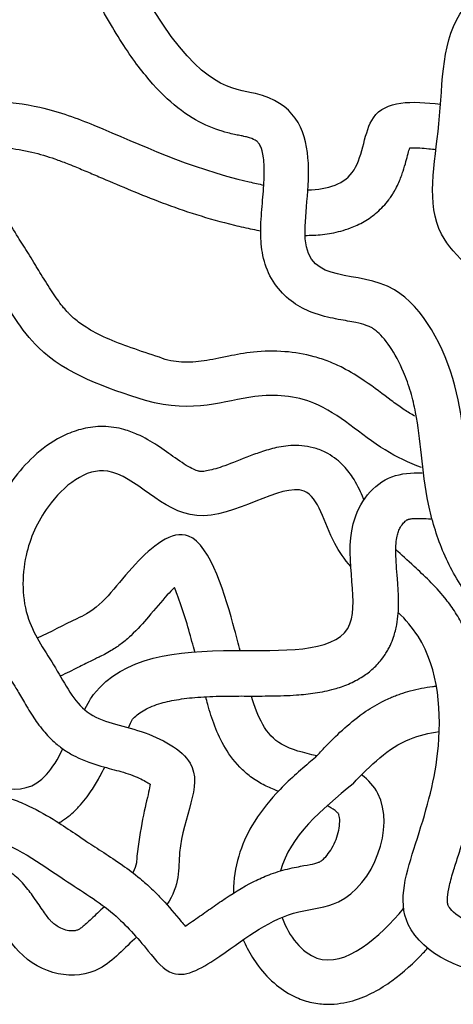
# Model space of a CAD drawing. Units: millimetres. Extents: x 2064 to 2293, y 1357 to 2071.
# Drawn here: x 2162 to 2190, y 1357 to 1420 of the extents above; entities that cross this region are included whole.
import ezdxf

# ---------------------------------------------------------------- set-up
doc = ezdxf.new("R2010")
doc.units = ezdxf.units.MM

msp = doc.modelspace()

# ---------------------------------------------------------------- linework, layer by layer
for points, knots in [([(2147.082, 1406.572), (2148.452, 1409.854), (2148.511, 1409.981), (2148.598, 1410.156), (2148.626, 1410.21), (2148.683, 1410.319), (2148.713, 1410.374), (2148.802, 1410.536), (2148.865, 1410.644), (2149.061, 1410.967), (2149.203, 1411.181), (2149.642, 1411.802), (2149.966, 1412.211), (2150.666, 1413.05), (2151.043, 1413.481), (2151.82, 1414.392), (2152.22, 1414.872), (2152.896, 1415.782), (2153.176, 1416.191), (2153.702, 1417.076), (2153.947, 1417.552), (2154.21, 1418.202), (2154.262, 1418.34), (2154.359, 1418.615), (2154.404, 1418.752), (2154.53, 1419.163), (2154.6, 1419.436), (2154.783, 1420.258), (2154.862, 1420.799), (2154.969, 1421.855), (2154.997, 1422.369), (2155.03, 1423.372), (2155.034, 1423.859), (2155.04, 1424.804), (2155.041, 1425.261), (2155.057, 1426.139), (2155.072, 1426.56), (2155.111, 1427.113), (2155.124, 1427.264), (2155.154, 1427.566), (2155.171, 1427.716), (2155.23, 1428.164), (2155.278, 1428.459), (2155.45, 1429.333), (2155.601, 1429.9), (2156.059, 1431.251), (2156.406, 1432.011), (2156.963, 1432.944), (2157.108, 1433.169), (2157.396, 1433.579), (2157.536, 1433.766), (2157.829, 1434.13), (2157.988, 1434.315), (2158.465, 1434.844), (2158.808, 1435.196), (2159.546, 1435.935), (2159.94, 1436.323), (2160.75, 1437.157), (2161.166, 1437.604), (2161.908, 1438.5), (2162.237, 1438.935), (2162.638, 1439.553), (2162.73, 1439.701), (2162.891, 1439.974), (2162.961, 1440.1), (2163.096, 1440.351), (2163.161, 1440.477), (2163.349, 1440.857), (2163.463, 1441.113), (2163.779, 1441.885), (2163.953, 1442.405), (2164.241, 1443.447), (2164.354, 1443.968), (2164.554, 1445.123), (2164.627, 1445.755), (2164.7, 1446.757), (2164.717, 1447.134), (2164.734, 1447.873), (2164.734, 1448.236), (2164.716, 1449.373), (2164.677, 1450.122), (2164.595, 1451.566), (2164.552, 1452.261), (2164.523, 1453.043), (2164.52, 1453.149), (2164.513, 1453.365), (2164.51, 1453.474), (2164.502, 1453.808), (2164.497, 1454.036), (2164.491, 1454.278), (2164.491, 1454.286), (2164.491, 1454.293)], [165.19769, 165.19769, 165.19769, 165.19769, 167.664855, 167.664855, 168.831583, 168.831583, 169.998312, 169.998312, 172.331769, 172.331769, 176.998682, 176.998682, 185.81528, 185.81528, 194.631878, 194.631878, 203.448476, 203.448476, 209.884543, 209.884543, 216.32061, 216.32061, 218.011981, 218.011981, 219.703353, 219.703353, 223.086096, 223.086096, 229.998307, 229.998307, 236.910518, 236.910518, 243.82273, 243.82273, 250.734941, 250.734941, 257.647152, 257.647152, 260.340224, 260.340224, 263.033295, 263.033295, 268.419437, 268.419437, 279.191721, 279.191721, 295.060411, 295.060411, 300.269712, 300.269712, 304.842378, 304.842378, 309.415044, 309.415044, 317.615631, 317.615631, 325.816218, 325.816218, 334.016805, 334.016805, 340.748425, 340.748425, 342.782273, 342.782273, 344.435029, 344.435029, 346.087785, 346.087785, 349.393296, 349.393296, 356.004319, 356.004319, 362.615342, 362.615342, 370.759513, 370.759513, 375.766158, 375.766158, 380.772803, 380.772803, 391.769617, 391.769617, 402.766432, 402.766432, 404.49417, 404.49417, 406.221908, 406.221908, 409.677385, 409.677385, 409.793768, 409.793768, 409.793768, 409.793768]), ([(2193.723, 1393.012), (2194.33, 1394.253), (2194.971, 1398.009), (2193.293, 1402.632), (2187.607, 1406.278), (2189.271, 1413.643), (2188.988, 1420.509), (2195.132, 1424.486), (2201.004, 1423.183), (2204.488, 1428.72), (2210.198, 1425.02), (2216.319, 1420.895), (2222.61, 1421.101), (2226.479, 1421.228)], [400.04906, 400.04906, 400.04906, 400.04906, 420.256412, 447.274803, 475.582321, 511.940477, 550.971939, 573.914559, 614.051223, 630.132067, 658.88112, 694.287621, 750.839306, 750.839306, 750.839306, 750.839306]), ([(2196.133, 1378.639), (2195.709, 1378.878), (2195.192, 1379.155), (2194.109, 1379.833), (2193.603, 1380.198), (2192.189, 1381.362), (2191.39, 1382.229), (2190.069, 1384.067), (2189.547, 1385.037), (2188.735, 1387.005), (2188.444, 1388.003), (2188.005, 1390.106), (2187.889, 1391.157), (2187.67, 1393.116), (2187.569, 1394.027), (2187.318, 1395.335), (2187.217, 1395.766), (2186.96, 1396.635), (2186.804, 1397.071), (2186.372, 1398.096), (2186.07, 1398.662), (2185.446, 1399.583), (2185.123, 1399.934), (2184.788, 1400.204), (2184.717, 1400.254), (2184.595, 1400.33), (2184.539, 1400.36), (2184.4, 1400.425), (2184.322, 1400.457), (2184.053, 1400.551), (2183.83, 1400.611), (2183.247, 1400.734), (2182.871, 1400.795), (2182.008, 1400.956), (2181.518, 1401.053), (2180.612, 1401.367), (2180.235, 1401.527), (2179.463, 1401.995), (2179.068, 1402.307), (2178.381, 1403.089), (2178.095, 1403.555), (2177.694, 1404.53), (2177.576, 1405.036), (2177.488, 1405.778), (2177.474, 1406.017), (2177.463, 1406.468), (2177.466, 1406.686), (2177.494, 1407.465), (2177.545, 1408.005), (2177.634, 1409.055), (2177.674, 1409.563), (2177.7, 1410.494), (2177.685, 1410.916), (2177.596, 1411.594), (2177.522, 1411.842), (2177.403, 1412.105), (2177.359, 1412.17), (2177.263, 1412.278), (2177.211, 1412.326), (2176.994, 1412.452), (2176.826, 1412.529), (2176.507, 1412.609), (2176.458, 1412.621), (2176.316, 1412.651), (2176.228, 1412.668), (2175.921, 1412.73), (2175.656, 1412.783), (2174.882, 1412.984), (2174.32, 1413.17), (2173.141, 1413.752), (2172.526, 1414.146), (2171.307, 1415.161), (2170.699, 1415.781), (2169.465, 1417.292), (2168.838, 1418.184), (2167.863, 1419.781), (2167.533, 1420.352), (2167.197, 1420.972)], [117.309011, 117.309011, 117.309011, 117.309011, 124.072655, 124.072655, 130.836299, 130.836299, 144.363588, 144.363588, 157.890876, 157.890876, 171.418165, 171.418165, 186.69431, 186.69431, 201.970456, 201.970456, 209.936937, 209.936937, 217.903419, 217.903419, 229.508415, 229.508415, 241.113411, 241.113411, 244.56136, 244.56136, 247.816012, 247.816012, 251.070665, 251.070665, 257.579969, 257.579969, 265.363422, 265.363422, 273.146874, 273.146874, 278.00717, 278.00717, 282.867466, 282.867466, 287.727761, 287.727761, 292.588057, 292.588057, 294.869026, 294.869026, 297.149995, 297.149995, 303.235704, 303.235704, 309.321414, 309.321414, 315.407123, 315.407123, 321.492833, 321.492833, 325.737162, 325.737162, 329.981491, 329.981491, 334.22582, 334.22582, 334.984523, 334.984523, 335.743227, 335.743227, 337.260633, 337.260633, 339.560195, 339.560195, 341.859757, 341.859757, 344.159319, 344.159319, 346.458881, 346.458881, 347.59616, 347.59616, 347.59616, 347.59616]), ([(2191.773, 1374.57), (2192.126, 1374.584), (2194.262, 1374.683), (2197.291, 1375.322), (2200.937, 1379.703), (2193.78, 1382.463), (2190.514, 1388.798), (2190.6, 1396.566), (2186.111, 1405.051), (2177.881, 1402.028), (2182.597, 1415.87), (2173.709, 1415.666), (2170.614, 1420.729)], [51.961017, 51.961017, 51.961017, 51.961017, 57.267339, 84.11467, 101.194248, 123.810657, 171.574986, 207.929042, 245.226132, 293.580011, 334.531251, 346.454897, 346.454897, 346.454897, 346.454897]), ([(2170.074, 1395.655), (2167.528, 1396.483), (2163.384, 1397.832), (2160.084, 1403.735), (2157.049, 1407.966), (2156.824, 1415.248), (2162.943, 1414.844), (2168.879, 1412.568), (2172.925, 1410.546), (2177.349, 1409.569), (2177.663, 1409.507)], [0, 0, 0, 0, 39.339785, 64.04958, 99.694814, 123.925397, 152.136677, 170.814001, 225.311235, 229.433689, 229.433689, 229.433689, 229.433689]), ([(2180.492, 1409.198), (2181.772, 1409.222), (2183.99, 1409.895), (2184.176, 1414.995), (2187.178, 1414.918), (2189.001, 1414.702)], [241.986515, 241.986515, 241.986515, 241.986515, 259.990543, 278.359168, 302.315875, 302.315875, 302.315875, 302.315875]), ([(2170.979, 1398.436), (2170.345, 1398.643), (2169.734, 1398.842), (2168.587, 1399.248), (2168.05, 1399.456), (2167.073, 1399.894), (2166.635, 1400.124), (2165.976, 1400.542), (2165.729, 1400.723), (2165.437, 1400.973), (2165.369, 1401.034), (2165.258, 1401.141), (2165.213, 1401.185), (2165.121, 1401.28), (2165.075, 1401.329), (2164.936, 1401.483), (2164.842, 1401.594), (2164.53, 1401.983), (2164.308, 1402.295), (2163.853, 1402.985), (2163.62, 1403.363), (2163.274, 1403.931), (2163.169, 1404.102), (2163.01, 1404.362), (2162.958, 1404.448), (2162.785, 1404.727), (2162.668, 1404.915), (2162.322, 1405.465), (2162.101, 1405.814), (2161.627, 1406.583), (2161.384, 1406.994), (2160.953, 1407.798), (2160.766, 1408.19), (2160.447, 1408.987), (2160.314, 1409.392), (2160.144, 1410.104), (2160.09, 1410.395), (2160.019, 1410.954), (2160.002, 1411.222), (2160.006, 1411.615), (2160.017, 1411.76), (2160.033, 1411.87)], [0, 0, 0, 0, 9.798738, 9.798738, 19.597475, 19.597475, 29.396213, 29.396213, 36.464943, 36.464943, 38.720399, 38.720399, 40.314973, 40.314973, 41.909546, 41.909546, 45.098693, 45.098693, 52.325212, 52.325212, 59.551732, 59.551732, 62.589871, 62.589871, 64.066053, 64.066053, 67.362708, 67.362708, 73.956019, 73.956019, 82.402453, 82.402453, 90.848887, 90.848887, 99.295321, 99.295321, 104.708413, 104.708413, 110.121505, 110.121505, 114.08438, 114.08438, 114.08438, 114.08438]), ([(2160.033, 1411.87), (2160.071, 1411.876), (2160.114, 1411.882), (2160.252, 1411.899), (2160.359, 1411.907), (2160.681, 1411.917), (2160.917, 1411.91), (2161.421, 1411.869), (2161.689, 1411.835), (2162.23, 1411.744), (2162.504, 1411.688), (2163.287, 1411.503), (2163.772, 1411.355), (2164.515, 1411.093), (2164.775, 1410.996), (2165.199, 1410.829), (2165.361, 1410.764), (2165.671, 1410.637), (2165.819, 1410.576), (2166.113, 1410.453), (2166.261, 1410.391), (2166.705, 1410.204), (2167.003, 1410.077), (2167.905, 1409.691), (2168.519, 1409.427), (2169.793, 1408.897), (2170.453, 1408.631), (2172.541, 1407.846), (2174.067, 1407.346), (2175.974, 1406.883), (2176.163, 1406.839), (2176.55, 1406.751), (2176.747, 1406.708), (2177.118, 1406.632), (2177.291, 1406.598), (2177.466, 1406.566)], [134.62275, 134.62275, 134.62275, 134.62275, 136.003449, 136.003449, 138.764846, 138.764846, 143.452727, 143.452727, 148.140609, 148.140609, 152.82849, 152.82849, 162.100366, 162.100366, 167.076288, 167.076288, 170.104863, 170.104863, 172.796313, 172.796313, 175.487764, 175.487764, 180.870665, 180.870665, 191.636466, 191.636466, 202.402268, 202.402268, 224.144436, 224.144436, 226.50893, 226.50893, 228.873425, 228.873425, 230.882492, 230.882492, 230.882492, 230.882492]), ([(2180.311, 1406.272), (2180.493, 1406.271), (2180.676, 1406.275), (2181.239, 1406.303), (2181.624, 1406.343), (2182.411, 1406.487), (2182.814, 1406.592), (2183.514, 1406.858), (2183.809, 1406.994), (2184.389, 1407.332), (2184.674, 1407.533), (2185.211, 1408.002), (2185.463, 1408.27), (2185.752, 1408.656), (2185.817, 1408.749), (2185.926, 1408.915), (2185.971, 1408.988), (2186.055, 1409.13), (2186.094, 1409.201), (2186.205, 1409.409), (2186.27, 1409.545), (2186.441, 1409.931), (2186.528, 1410.17), (2186.676, 1410.616), (2186.736, 1410.823), (2186.841, 1411.204), (2186.886, 1411.377), (2186.964, 1411.668), (2186.997, 1411.789), (2187.027, 1411.891)], [241.181115, 241.181115, 241.181115, 241.181115, 243.060394, 243.060394, 246.879816, 246.879816, 250.699239, 250.699239, 253.446467, 253.446467, 256.193696, 256.193696, 258.940924, 258.940924, 259.781346, 259.781346, 260.413133, 260.413133, 261.04492, 261.04492, 262.308494, 262.308494, 264.766716, 264.766716, 267.224938, 267.224938, 269.68316, 269.68316, 271.863659, 271.863659, 271.863659, 271.863659]), ([(2187.027, 1411.891), (2187.082, 1411.894), (2187.144, 1411.897), (2187.348, 1411.9), (2187.507, 1411.897), (2187.86, 1411.878), (2188.055, 1411.862), (2188.406, 1411.826), (2188.554, 1411.81), (2188.708, 1411.791)], [292.298318, 292.298318, 292.298318, 292.298318, 293.910099, 293.910099, 297.133661, 297.133661, 300.357223, 300.357223, 302.563584, 302.563584, 302.563584, 302.563584]), ([(2187.363, 1394.654), (2187.335, 1394.67), (2187.307, 1394.685), (2187.047, 1394.831), (2186.828, 1394.967), (2186.354, 1395.287), (2186.104, 1395.467), (2185.327, 1396.043), (2184.764, 1396.482), (2183.694, 1397.21), (2183.236, 1397.497), (2182.446, 1397.903), (2182.148, 1398.041), (2181.528, 1398.283), (2181.215, 1398.386), (2180.273, 1398.645), (2179.64, 1398.749), (2178.331, 1398.849), (2177.656, 1398.835), (2176.709, 1398.737), (2176.427, 1398.697), (2175.902, 1398.608), (2175.654, 1398.559), (2174.821, 1398.389), (2174.308, 1398.275), (2173.343, 1398.133), (2172.892, 1398.099), (2171.937, 1398.151), (2171.439, 1398.225), (2170.979, 1398.436)], [94.705069, 94.705069, 94.705069, 94.705069, 94.790398, 94.790398, 95.494843, 95.494843, 96.199288, 96.199288, 97.57144, 97.57144, 98.461075, 98.461075, 98.949405, 98.949405, 99.437735, 99.437735, 100.414394, 100.414394, 101.475271, 101.475271, 101.933617, 101.933617, 102.391964, 102.391964, 103.565259, 103.565259, 104.738554, 104.738554, 105.785299, 105.785299, 105.785299, 105.785299]), ([(2187.786, 1391.352), (2186.971, 1391.654), (2184.51, 1392.817), (2181.514, 1395.814), (2176.353, 1396.25), (2173.224, 1394.775), (2170.074, 1395.655)], [93.382215, 93.382215, 93.382215, 93.382215, 95.132129, 98.889033, 101.622894, 105.785299, 105.785299, 105.785299, 105.785299]), ([(2184.093, 1389.28), (2184.061, 1389.356), (2184.028, 1389.435), (2183.832, 1389.883), (2183.643, 1390.289), (2183.175, 1391.002), (2182.961, 1391.284), (2182.394, 1391.843), (2182.036, 1392.12), (2181.36, 1392.457), (2181.092, 1392.556), (2180.583, 1392.691), (2180.338, 1392.729), (2179.601, 1392.792), (2179.164, 1392.75), (2178.383, 1392.617), (2178.036, 1392.523), (2177.384, 1392.319), (2177.079, 1392.208), (2176.191, 1391.871), (2175.642, 1391.643), (2174.742, 1391.317), (2174.375, 1391.206), (2173.946, 1391.119), (2173.823, 1391.103), (2173.677, 1391.095), (2173.635, 1391.095), (2173.579, 1391.099), (2173.557, 1391.102), (2173.492, 1391.114), (2173.453, 1391.124), (2173.315, 1391.167), (2173.192, 1391.216), (2172.761, 1391.435), (2172.392, 1391.675), (2171.621, 1392.218), (2171.24, 1392.498), (2170.435, 1393.022), (2170.029, 1393.266), (2169.283, 1393.599), (2169.001, 1393.706), (2168.484, 1393.85), (2168.264, 1393.898), (2167.806, 1393.965), (2167.578, 1393.982), (2166.905, 1393.99), (2166.472, 1393.936), (2165.664, 1393.747), (2165.289, 1393.612), (2164.227, 1393.127), (2163.627, 1392.704), (2162.57, 1391.78), (2162.113, 1391.276), (2161.308, 1390.228), (2160.957, 1389.68), (2160.352, 1388.527), (2160.1, 1387.926), (2159.593, 1386.338), (2159.412, 1385.327), (2159.332, 1383.253), (2159.434, 1382.189), (2159.826, 1380.814), (2159.94, 1380.489), (2160.187, 1379.887), (2160.321, 1379.606), (2160.789, 1378.702), (2161.134, 1378.163), (2161.549, 1377.504), (2161.655, 1377.335), (2161.832, 1377.045), (2161.904, 1376.924), (2162.062, 1376.655), (2162.145, 1376.511), (2162.408, 1376.056), (2162.602, 1375.723), (2163.028, 1375.072), (2163.249, 1374.757), (2163.746, 1374.162), (2164.011, 1373.882), (2164.514, 1373.45), (2164.727, 1373.29), (2165.147, 1373.013), (2165.357, 1372.894), (2166.161, 1372.485), (2166.717, 1372.305), (2167.697, 1372.019), (2168.127, 1371.914), (2168.722, 1371.745), (2168.918, 1371.683), (2169.308, 1371.542), (2169.498, 1371.465), (2169.963, 1371.249), (2170.211, 1371.103), (2170.361, 1370.992)], [66.436772, 66.436772, 66.436772, 66.436772, 66.58232, 66.58232, 67.250755, 67.250755, 67.646176, 67.646176, 68.041596, 68.041596, 68.264884, 68.264884, 68.488171, 68.488171, 68.976374, 68.976374, 69.464577, 69.464577, 69.952779, 69.952779, 70.943356, 70.943356, 71.775001, 71.775001, 72.223718, 72.223718, 72.505864, 72.505864, 72.774599, 72.774599, 73.043335, 73.043335, 73.580807, 73.580807, 74.591771, 74.591771, 75.402134, 75.402134, 76.071483, 76.071483, 76.4278, 76.4278, 76.664457, 76.664457, 76.901115, 76.901115, 77.374429, 77.374429, 77.847744, 77.847744, 78.818309, 78.818309, 79.788873, 79.788873, 80.759438, 80.759438, 81.730003, 81.730003, 83.243372, 83.243372, 84.756741, 84.756741, 85.22291, 85.22291, 85.689078, 85.689078, 86.817963, 86.817963, 87.231186, 87.231186, 87.554941, 87.554941, 87.878697, 87.878697, 88.526208, 88.526208, 89.07754, 89.07754, 89.556035, 89.556035, 89.84699, 89.84699, 90.137946, 90.137946, 90.984837, 90.984837, 91.831728, 91.831728, 92.345446, 92.345446, 92.859165, 92.859165, 93.714415, 93.714415, 93.714415, 93.714415]), ([(2183.246, 1384.993), (2182.854, 1385.446), (2181.635, 1387.125), (2180.76, 1391.956), (2172.969, 1385.885), (2168.016, 1392.762), (2163.812, 1389.389), (2162.095, 1385.576), (2162.142, 1381.589), (2164.344, 1378.598), (2166.056, 1375.092), (2169.801, 1374.656), (2174.595, 1372.067), (2171.865, 1368.055), (2172.305, 1364.489), (2171.44, 1363.259)], [64.036944, 64.036944, 64.036944, 64.036944, 65.22563, 68.136902, 72.547536, 76.645659, 79.943871, 82.246283, 84.977286, 87.373697, 89.705114, 92.164648, 94.670354, 98.775947, 100.592822, 100.592822, 100.592822, 100.592822]), ([(2166.163, 1375.781), (2166.518, 1376.469), (2168.514, 1379.212), (2174.5, 1379.841), (2185.134, 1379.25), (2182.146, 1387.063), (2185.148, 1390.89), (2187.146, 1391.026), (2187.828, 1391.006)], [210.765331, 210.765331, 210.765331, 210.765331, 213.521573, 262.115404, 300.093804, 334.671097, 354.686972, 364.673334, 364.673334, 364.673334, 364.673334]), ([(2168.972, 1374.627), (2169.193, 1375.132), (2169.233, 1375.175), (2169.384, 1375.327), (2169.498, 1375.426), (2169.746, 1375.612), (2169.878, 1375.698), (2170.17, 1375.86), (2170.329, 1375.936), (2170.679, 1376.078), (2170.869, 1376.145), (2171.415, 1376.304), (2171.798, 1376.387), (2172.648, 1376.518), (2173.115, 1376.567), (2174.118, 1376.634), (2174.655, 1376.652), (2175.44, 1376.664), (2175.662, 1376.666), (2176.116, 1376.667), (2176.35, 1376.667), (2177.089, 1376.665), (2177.61, 1376.664), (2178.67, 1376.678), (2179.209, 1376.695), (2180.152, 1376.761), (2180.554, 1376.802), (2181.367, 1376.923), (2181.777, 1377.004), (2182.492, 1377.205), (2182.792, 1377.306), (2183.401, 1377.565), (2183.71, 1377.724), (2184.244, 1378.072), (2184.469, 1378.243), (2184.901, 1378.639), (2185.108, 1378.865), (2185.367, 1379.213), (2185.436, 1379.314), (2185.555, 1379.503), (2185.606, 1379.591), (2185.7, 1379.764), (2185.744, 1379.851), (2185.864, 1380.11), (2185.932, 1380.282), (2186.082, 1380.724), (2186.146, 1380.989), (2186.24, 1381.495), (2186.268, 1381.736), (2186.304, 1382.198), (2186.312, 1382.42), (2186.314, 1382.847), (2186.308, 1383.054), (2186.285, 1383.586), (2186.262, 1383.901), (2186.215, 1384.504), (2186.191, 1384.792), (2186.153, 1385.335), (2186.14, 1385.59), (2186.131, 1386.06), (2186.136, 1386.274), (2186.164, 1386.647), (2186.187, 1386.806), (2186.227, 1386.992), (2186.24, 1387.041), (2186.271, 1387.143), (2186.288, 1387.193), (2186.345, 1387.34), (2186.39, 1387.433), (2186.501, 1387.627), (2186.571, 1387.722), (2186.704, 1387.871), (2186.767, 1387.926), (2186.841, 1387.978), (2186.861, 1387.99), (2186.895, 1388.008), (2186.909, 1388.015), (2186.924, 1388.02), (2186.929, 1388.022), (2186.944, 1388.027), (2186.953, 1388.03), (2186.986, 1388.039), (2187.016, 1388.045), (2187.126, 1388.064), (2187.226, 1388.076), (2187.479, 1388.087), (2187.633, 1388.087), (2187.978, 1388.075), (2188.168, 1388.063), (2188.376, 1388.047)], [215.397126, 215.397126, 215.397126, 215.397126, 217.15675, 217.15675, 221.922301, 221.922301, 226.687852, 226.687852, 231.453403, 231.453403, 236.218955, 236.218955, 243.996582, 243.996582, 251.774209, 251.774209, 259.551837, 259.551837, 262.548525, 262.548525, 265.545213, 265.545213, 271.858004, 271.858004, 278.170794, 278.170794, 282.806509, 282.806509, 287.442224, 287.442224, 290.72521, 290.72521, 294.008195, 294.008195, 296.438389, 296.438389, 298.868583, 298.868583, 299.814935, 299.814935, 300.584437, 300.584437, 301.353939, 301.353939, 302.892942, 302.892942, 305.406616, 305.406616, 307.92029, 307.92029, 310.433964, 310.433964, 312.947638, 312.947638, 317.11795, 317.11795, 321.288262, 321.288262, 325.458574, 325.458574, 329.628887, 329.628887, 333.799199, 333.799199, 335.612859, 335.612859, 337.426519, 337.426519, 341.05384, 341.05384, 345.674102, 345.674102, 350.294364, 350.294364, 352.416271, 352.416271, 354.569289, 354.569289, 355.499982, 355.499982, 356.430675, 356.430675, 358.292061, 358.292061, 361.690582, 361.690582, 365.089104, 365.089104, 368.386902, 368.386902, 368.386902, 368.386902]), ([(2176.152, 1379.592), (2176.045, 1380.014), (2175.451, 1382.166), (2173.581, 1388.886), (2168.908, 1384.94), (2167.321, 1382.397), (2165.011, 1381.344), (2163.98, 1380.766), (2163.119, 1380.393)], [57.174973, 57.174973, 57.174973, 57.174973, 57.943722, 61.118781, 63.451252, 66.162725, 66.636274, 68.52034, 68.52034, 68.52034, 68.52034]), ([(2192.067, 1361.797), (2192.011, 1361.797), (2191.921, 1361.802), (2191.565, 1361.855), (2191.22, 1361.953), (2190.549, 1362.254), (2190.221, 1362.456), (2189.789, 1362.809), (2189.652, 1362.96), (2189.544, 1363.11), (2189.524, 1363.146), (2189.502, 1363.188), (2189.497, 1363.2), (2189.484, 1363.24), (2189.477, 1363.266), (2189.454, 1363.384), (2189.442, 1363.524), (2189.47, 1363.931), (2189.511, 1364.193), (2189.649, 1364.798), (2189.746, 1365.141), (2189.951, 1365.806), (2190.054, 1366.123), (2190.261, 1366.769), (2190.362, 1367.09), (2190.66, 1368.058), (2190.849, 1368.707), (2191.252, 1370.277), (2191.449, 1371.213), (2191.76, 1373.483), (2191.832, 1374.857), (2191.644, 1377.406), (2191.442, 1378.573), (2190.885, 1380.222), (2190.679, 1380.721), (2190.27, 1381.521), (2190.09, 1381.832), (2189.699, 1382.428), (2189.493, 1382.706), (2188.629, 1383.777), (2187.94, 1384.421), (2186.886, 1385.386), (2186.486, 1385.745), (2186.135, 1386.083)], [43.376801, 43.376801, 43.376801, 43.376801, 43.862441, 43.862441, 44.940679, 44.940679, 46.018917, 46.018917, 46.847676, 46.847676, 47.218132, 47.218132, 47.537758, 47.537758, 47.857384, 47.857384, 48.648429, 48.648429, 49.439475, 49.439475, 50.23052, 50.23052, 50.866174, 50.866174, 51.501828, 51.501828, 52.773136, 52.773136, 54.504599, 54.504599, 56.758277, 56.758277, 58.59691, 58.59691, 59.404032, 59.404032, 59.922573, 59.922573, 60.441113, 60.441113, 62.054167, 62.054167, 63.161291, 63.161291, 63.161291, 63.161291]), ([(2171.922, 1383.63), (2171.773, 1383.486), (2171.619, 1383.328), (2171.073, 1382.736), (2170.693, 1382.266), (2169.929, 1381.37), (2169.566, 1380.958), (2168.936, 1380.371), (2168.736, 1380.198), (2168.318, 1379.876), (2168.104, 1379.726), (2167.729, 1379.497), (2167.577, 1379.413), (2167.311, 1379.275), (2167.193, 1379.217), (2167.007, 1379.129), (2166.935, 1379.095), (2166.755, 1379.009), (2166.636, 1378.951), (2166.267, 1378.767), (2166.008, 1378.634), (2165.383, 1378.317), (2165.007, 1378.128), (2164.6, 1377.942)], [63.068312, 63.068312, 63.068312, 63.068312, 63.487632, 63.487632, 64.580346, 64.580346, 65.414333, 65.414333, 65.763227, 65.763227, 66.082369, 66.082369, 66.281502, 66.281502, 66.480636, 66.480636, 66.640768, 66.640768, 66.939043, 66.939043, 67.535594, 67.535594, 68.303355, 68.303355, 68.303355, 68.303355]), ([(2173.235, 1379.505), (2173.234, 1379.51), (2173.233, 1379.515), (2173.177, 1379.721), (2173.118, 1379.936), (2172.921, 1380.647), (2172.777, 1381.167), (2172.458, 1382.21), (2172.284, 1382.732), (2172.044, 1383.345), (2171.983, 1383.493), (2171.922, 1383.63)], [57.568376, 57.568376, 57.568376, 57.568376, 57.577179, 57.577179, 57.943512, 57.943512, 58.676177, 58.676177, 59.408842, 59.408842, 59.656839, 59.656839, 59.656839, 59.656839]), ([(2196.441, 1365.842), (2195.515, 1362.671), (2194.604, 1356.886), (2185.429, 1361.2), (2187.572, 1367.593), (2189.278, 1373.274), (2188.845, 1379.178), (2186.766, 1381.566), (2186.292, 1382.044)], [37.402378, 37.402378, 37.402378, 37.402378, 43.011747, 47.28811, 50.766133, 54.763176, 59.87095, 61.228681, 61.228681, 61.228681, 61.228681]), ([(2139.062, 1379.081), (2139.722, 1377.689), (2140.501, 1375.463), (2140.204, 1372.017), (2139.921, 1369.107), (2139.618, 1366.279), (2141.12, 1363.77), (2143.999, 1363.33), (2145.525, 1365.564), (2149.102, 1365.524), (2153.595, 1367.209), (2159.852, 1368.504), (2164.345, 1365.099), (2168.019, 1362.894), (2169.963, 1360.652), (2171.996, 1358.077), (2175.866, 1360.558), (2178.717, 1362.881), (2184.23, 1363.201), (2186.405, 1369.068), (2184.375, 1371.264), (2183.935, 1371.594)], [2.051041, 2.051041, 2.051041, 2.051041, 5.086675, 6.807586, 8.867522, 11.051141, 12.24391, 14.503948, 15.252661, 17.372424, 20.857129, 25.326487, 29.070067, 31.654749, 33.826569, 35.25075, 37.395016, 41.282538, 43.029172, 47.982885, 49.070401, 49.070401, 49.070401, 49.070401]), ([(2148.374, 1379.292), (2154.509, 1375.303), (2161.324, 1367.244), (2164.439, 1372.623), (2164.771, 1373.266)], [92.435502, 92.435502, 92.435502, 92.435502, 182.971861, 193.933326, 193.933326, 193.933326, 193.933326]), ([(2180.979, 1372.72), (2181.021, 1372.773), (2181.048, 1372.802), (2181.278, 1373.049), (2181.488, 1373.272), (2182.063, 1373.866), (2182.443, 1374.242), (2183.271, 1374.981), (2183.72, 1375.344), (2184.586, 1375.932), (2184.98, 1376.167), (2185.53, 1376.437), (2185.657, 1376.495), (2185.892, 1376.597), (2186.001, 1376.642), (2186.216, 1376.725), (2186.323, 1376.764), (2186.643, 1376.874), (2186.856, 1376.938), (2187.553, 1377.124), (2188.027, 1377.213), (2188.571, 1377.289), (2188.655, 1377.3), (2188.739, 1377.311)], [1.549301, 1.549301, 1.549301, 1.549301, 2.117432, 2.117432, 6.352295, 6.352295, 13.288698, 13.288698, 20.225102, 20.225102, 25.343411, 25.343411, 26.838034, 26.838034, 28.065974, 28.065974, 29.293914, 29.293914, 31.749795, 31.749795, 37.436268, 37.436268, 38.490427, 38.490427, 38.490427, 38.490427]), ([(2178.603, 1370.549), (2178.355, 1370.635), (2178.095, 1370.738), (2177.556, 1370.997), (2177.272, 1371.158), (2176.751, 1371.518), (2176.51, 1371.716), (2175.838, 1372.359), (2175.48, 1372.836), (2174.909, 1373.791), (2174.692, 1374.269), (2174.334, 1375.206), (2174.193, 1375.665), (2174.023, 1376.284), (2173.979, 1376.453), (2173.937, 1376.62)], [52.09688, 52.09688, 52.09688, 52.09688, 52.469713, 52.469713, 52.837197, 52.837197, 53.204681, 53.204681, 53.965366, 53.965366, 54.726052, 54.726052, 55.486738, 55.486738, 55.774966, 55.774966, 55.774966, 55.774966]), ([(2181.063, 1372.819), (2180.233, 1373.027), (2178.097, 1373.474), (2177.255, 1375.316), (2176.867, 1376.666)], [51.056595, 51.056595, 51.056595, 51.056595, 52.677635, 55.355776, 55.355776, 55.355776, 55.355776]), ([(2183.392, 1371.027), (2184.505, 1372.211), (2186.14, 1373.809), (2188.261, 1374.294), (2188.924, 1374.385)], [3.396539, 3.396539, 3.396539, 3.396539, 27.289623, 37.599115, 37.599115, 37.599115, 37.599115]), ([(2180.979, 1372.72), (2180.838, 1372.602), (2180.695, 1372.483), (2179.853, 1371.768), (2179.136, 1371.129), (2177.896, 1369.785), (2177.358, 1369.108), (2176.556, 1367.734), (2176.259, 1367.079), (2175.841, 1365.654), (2175.724, 1364.89), (2175.722, 1364.071), (2175.722, 1364.037), (2175.722, 1364.002)], [0.475008, 0.475008, 0.475008, 0.475008, 0.802356, 0.802356, 2.407069, 2.407069, 3.73658, 3.73658, 4.749538, 4.749538, 5.762496, 5.762496, 5.807242, 5.807242, 5.807242, 5.807242]), ([(2164.504, 1368.513), (2164.588, 1368.563), (2164.672, 1368.615), (2165.082, 1368.886), (2165.385, 1369.136), (2165.741, 1369.492), (2165.821, 1369.577), (2166.052, 1369.835), (2166.191, 1370.007), (2166.444, 1370.35), (2166.56, 1370.52), (2166.849, 1370.971), (2167.009, 1371.249), (2167.262, 1371.715), (2167.361, 1371.905), (2167.456, 1372.091)], [176.63502, 176.63502, 176.63502, 176.63502, 177.65258, 177.65258, 181.726088, 181.726088, 182.947099, 182.947099, 185.38912, 185.38912, 187.831141, 187.831141, 191.924484, 191.924484, 194.797723, 194.797723, 194.797723, 194.797723]), ([(2170.361, 1370.992), (2170.345, 1370.871), (2170.314, 1370.7), (2170.176, 1370.059), (2170.022, 1369.466), (2169.744, 1368.033), (2169.624, 1367.189), (2169.494, 1366.128), (2169.546, 1365.812), (2169.257, 1365.307)], [96.102239, 96.102239, 96.102239, 96.102239, 96.619507, 96.619507, 97.690585, 97.690585, 98.761664, 98.761664, 99.072823, 99.072823, 99.072823, 99.072823]), ([(2142.845, 1366.575), (2142.933, 1366.671), (2143.045, 1366.789), (2143.274, 1367.001), (2143.37, 1367.084), (2143.56, 1367.236), (2143.657, 1367.307), (2143.949, 1367.507), (2144.145, 1367.621), (2144.891, 1367.998), (2145.414, 1368.146), (2146.338, 1368.337), (2146.744, 1368.382), (2147.342, 1368.441), (2147.561, 1368.459), (2147.89, 1368.492), (2148.011, 1368.506), (2148.262, 1368.541), (2148.387, 1368.561), (2148.764, 1368.626), (2149.016, 1368.68), (2149.787, 1368.864), (2150.322, 1369.021), (2151.422, 1369.359), (2151.982, 1369.537), (2153.187, 1369.888), (2153.821, 1370.058), (2155.459, 1370.417), (2156.495, 1370.581), (2158.15, 1370.634), (2158.734, 1370.616), (2159.705, 1370.503), (2160.086, 1370.438), (2160.847, 1370.259), (2161.219, 1370.146), (2161.922, 1369.891), (2162.257, 1369.748), (2163.218, 1369.294), (2163.801, 1368.955), (2164.768, 1368.347), (2165.169, 1368.079), (2165.804, 1367.65), (2166.049, 1367.484), (2166.465, 1367.205), (2166.642, 1367.089), (2167.011, 1366.848), (2167.2, 1366.726), (2167.779, 1366.349), (2168.18, 1366.085), (2168.963, 1365.533), (2169.344, 1365.25), (2169.978, 1364.722), (2170.229, 1364.497), (2170.701, 1364.046), (2170.925, 1363.817), (2171.572, 1363.124), (2171.969, 1362.655), (2172.444, 1362.076), (2172.53, 1361.97), (2172.606, 1361.877)], [15.026118, 15.026118, 15.026118, 15.026118, 15.209497, 15.209497, 15.314588, 15.314588, 15.419679, 15.419679, 15.62986, 15.62986, 16.226318, 16.226318, 16.822776, 16.822776, 17.240864, 17.240864, 17.556606, 17.556606, 17.872348, 17.872348, 18.503833, 18.503833, 19.766802, 19.766802, 20.917336, 20.917336, 22.067869, 22.067869, 23.769279, 23.769279, 24.663573, 24.663573, 25.231779, 25.231779, 25.793423, 25.793423, 26.355066, 26.355066, 27.478353, 27.478353, 28.361098, 28.361098, 28.946896, 28.946896, 29.392017, 29.392017, 29.837138, 29.837138, 30.727379, 30.727379, 31.540989, 31.540989, 32.090128, 32.090128, 32.639268, 32.639268, 33.737548, 33.737548, 33.98034, 33.98034, 33.98034, 33.98034]), ([(2172.606, 1361.877), (2172.75, 1361.966), (2172.911, 1362.073), (2173.232, 1362.292), (2173.389, 1362.4), (2173.696, 1362.615), (2173.85, 1362.724), (2174.313, 1363.051), (2174.625, 1363.271), (2175.592, 1363.931), (2176.279, 1364.372), (2177.361, 1364.908), (2177.675, 1365.048), (2178.379, 1365.319), (2178.772, 1365.446), (2179.386, 1365.598), (2179.581, 1365.639), (2179.934, 1365.707), (2180.096, 1365.736), (2180.535, 1365.815), (2180.767, 1365.859), (2181.043, 1365.93), (2181.124, 1365.956), (2181.213, 1365.992), (2181.232, 1366.001), (2181.289, 1366.033), (2181.324, 1366.054), (2181.443, 1366.14), (2181.54, 1366.225), (2181.854, 1366.571), (2182.081, 1366.922), (2182.408, 1367.694), (2182.507, 1368.111), (2182.546, 1368.661), (2182.53, 1368.84), (2182.494, 1369.008), (2182.48, 1369.047), (2182.464, 1369.087), (2182.462, 1369.089), (2182.444, 1369.117), (2182.429, 1369.138), (2182.337, 1369.239), (2182.194, 1369.361), (2181.894, 1369.531), (2181.812, 1369.573), (2181.724, 1369.614)], [36.87222, 36.87222, 36.87222, 36.87222, 37.280954, 37.280954, 37.632562, 37.632562, 37.98417, 37.98417, 38.687386, 38.687386, 40.093817, 40.093817, 40.634496, 40.634496, 41.248504, 41.248504, 41.550263, 41.550263, 41.852022, 41.852022, 42.455539, 42.455539, 42.866658, 42.866658, 43.167109, 43.167109, 43.46756, 43.46756, 44.068461, 44.068461, 45.308689, 45.308689, 46.548917, 46.548917, 47.375174, 47.375174, 47.809162, 47.809162, 48.182567, 48.182567, 48.555972, 48.555972, 49.510936, 49.510936, 49.820022, 49.820022, 49.820022, 49.820022]), ([(2167.431, 1363.124), (2167.107, 1362.837), (2166.841, 1362.572), (2166.366, 1362.117), (2166.164, 1361.933), (2165.936, 1361.755), (2165.873, 1361.712), (2165.794, 1361.664), (2165.774, 1361.654), (2165.721, 1361.63), (2165.691, 1361.619), (2165.593, 1361.59), (2165.513, 1361.575), (2165.205, 1361.559), (2164.918, 1361.607), (2164.526, 1361.791), (2164.417, 1361.855), (2164.233, 1361.987), (2164.156, 1362.051), (2164.03, 1362.172), (2163.983, 1362.222), (2163.797, 1362.439), (2163.635, 1362.659), (2163.27, 1363.191), (2163.067, 1363.503), (2162.638, 1364.098), (2162.433, 1364.367), (2161.956, 1364.877), (2161.706, 1365.115), (2161.12, 1365.526), (2160.811, 1365.703), (2160.08, 1365.975), (2159.656, 1366.065), (2159.03, 1366.082), (2158.838, 1366.071), (2158.49, 1366.029), (2158.331, 1365.999), (2157.766, 1365.862), (2157.451, 1365.727), (2156.921, 1365.476), (2156.708, 1365.357), (2156.341, 1365.149), (2156.189, 1365.061), (2155.997, 1364.957), (2155.937, 1364.926), (2155.892, 1364.905)], [103.528061, 103.528061, 103.528061, 103.528061, 104.173455, 104.173455, 104.861596, 104.861596, 105.227729, 105.227729, 105.528263, 105.528263, 105.828796, 105.828796, 106.429863, 106.429863, 107.82068, 107.82068, 108.356447, 108.356447, 108.766561, 108.766561, 109.053385, 109.053385, 109.665668, 109.665668, 110.27795, 110.27795, 110.721908, 110.721908, 111.071173, 111.071173, 111.346734, 111.346734, 111.622296, 111.622296, 111.745286, 111.745286, 111.868277, 111.868277, 112.219129, 112.219129, 112.569981, 112.569981, 112.920833, 112.920833, 113.134826, 113.134826, 113.134826, 113.134826]), ([(2169.503, 1361.158), (2168.722, 1360.506), (2166.762, 1358.068), (2161.673, 1359.069), (2159.742, 1364.475), (2156.449, 1361.424), (2154.533, 1362.335), (2153.507, 1362.823)], [103.369365, 103.369365, 103.369365, 103.369365, 105.364784, 108.909409, 111.657975, 113.492788, 115.604549, 115.604549, 115.604549, 115.604549]), ([(2178.835, 1362.446), (2178.844, 1362.419), (2179.25, 1361.265), (2181.724, 1358.118), (2185.116, 1361.191), (2186.639, 1363.016)], [6.854287, 6.854287, 6.854287, 6.854287, 6.907789, 9.155701, 13.448601, 13.448601, 13.448601, 13.448601]), ([(2176.346, 1361.003), (2176.423, 1360.819), (2176.508, 1360.638), (2176.805, 1360.059), (2177.044, 1359.673), (2177.648, 1358.867), (2178.029, 1358.453), (2178.855, 1357.779), (2179.276, 1357.503), (2180.076, 1357.15), (2180.416, 1357.039), (2181.085, 1356.897), (2181.42, 1356.862), (2182.327, 1356.852), (2182.874, 1356.943), (2183.866, 1357.228), (2184.315, 1357.422), (2185.146, 1357.861), (2185.528, 1358.107), (2186.646, 1358.918), (2187.308, 1359.536), (2187.994, 1360.258), (2188.086, 1360.357), (2188.177, 1360.456)], [7.079334, 7.079334, 7.079334, 7.079334, 7.319288, 7.319288, 7.863122, 7.863122, 8.511957, 8.511957, 9.037016, 9.037016, 9.368061, 9.368061, 9.699106, 9.699106, 10.29552, 10.29552, 10.891933, 10.891933, 11.488346, 11.488346, 12.747092, 12.747092, 12.946439, 12.946439, 12.946439, 12.946439])]:
    msp.add_open_spline(points, degree=3, knots=knots)
msp.add_open_spline([(2183.392, 1371.027), (2181.363, 1369.355), (2179.333, 1367.683), (2178.738, 1365.426)], degree=3)

doc.saveas('drawing.dxf')
